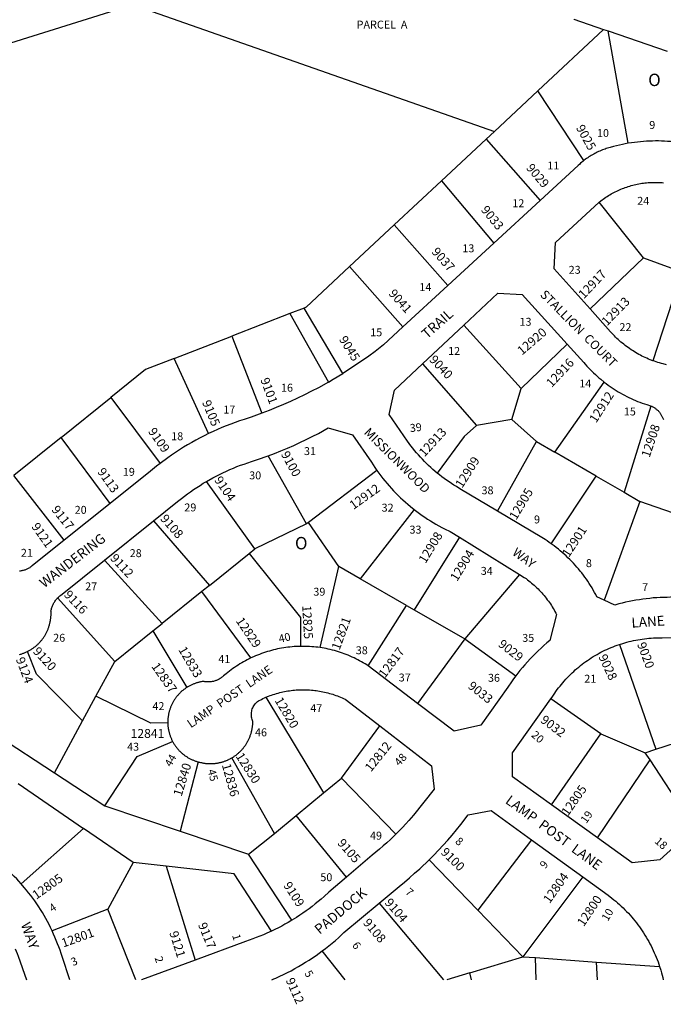
# Model space of a CAD drawing. Units: inches. Extents: x 1255721 to 1261802, y 509298 to 513484.
# Drawn here: x 1258743 to 1259665, y 509419 to 510831 of the extents above; entities that cross this region are included whole.
import ezdxf

# ---------------------------------------------------------------- set-up
doc = ezdxf.new("R2010")
doc.units = ezdxf.units.IN
doc.header["$MEASUREMENT"] = 0
for name, color, linetype in [('Addresses', 5, 'Continuous'), ('Lot-Block-Parcel Text', 6, 'Continuous'), ('Parcel Boundaries', 7, 'Continuous'), ('Street Names', 7, 'Continuous'), ('Street ROW', 5, 'Continuous')]:
    doc.layers.add(name, color=color, linetype=linetype)
doc.styles.add('Arial', font='txt')

msp = doc.modelspace()

# ---------------------------------------------------------------- linework, layer by layer
at = {"layer": 'Parcel Boundaries'}
for p, q in [((1258905.4, 510852.2), (1259423.2, 510670.5)), ((1259579.8, 510816.7), (1259485.6, 510728.8)), ((1259579.8, 510816.7), (1259586.1, 510814.6)), ((1259615.2, 510653.5), (1259586.1, 510814.6)), ((1259586.1, 510814.6), (1259670.9, 510785.5)), ((1259485.6, 510728.8), (1259423.2, 510670.5)), ((1259551.4, 510628.7), (1259485.6, 510728.8)), ((1259423.2, 510670.5), (1259411.5, 510659.6)), ((1259411.5, 510659.6), (1259347.4, 510599.8)), ((1259411.5, 510659.6), (1259488.8, 510571.6)), ((1259347.4, 510599.8), (1259279.7, 510536.6)), ((1259347.4, 510599.8), (1259422.5, 510510.5)), ((1259637.2, 510489.1), (1259573.4, 510569)), ((1259215.6, 510476.7), (1259279.7, 510536.6)), ((1259279.7, 510536.6), (1259356.4, 510449.5)), ((1259560.4, 510416.1), (1259637.2, 510489.1)), ((1259637.2, 510489.1), (1259676.4, 510475)), ((1259292.1, 510390.2), (1259215.6, 510476.7)), ((1259692.1, 510469.4), (1259650.3, 510341.8)), ((1259129.9, 510409.4), (1259046.8, 510377.1)), ((1259461.8, 510302.1), (1259379.2, 510392.6)), ((1258964.3, 510345), (1259046.8, 510377.1)), ((1259046.8, 510377.1), (1259089.9, 510266.4)), ((1259527.6, 510365.5), (1259461.8, 510302.1)), ((1259013.3, 510237.3), (1258964.3, 510345)), ((1259320.1, 510337.3), (1259397.7, 510249.1)), ((1259448.3, 510257.5), (1259461.8, 510302.1)), ((1259510.1, 510210.9), (1259580.8, 510311.1)), ((1258802.3, 510231.8), (1258873.4, 510289)), ((1258873.4, 510289), (1258944.1, 510194.6)), ((1259647.7, 510276.8), (1259609.2, 510153.2)), ((1259448.3, 510257.5), (1259397.7, 510249.1)), ((1259483.8, 510226.2), (1259448.3, 510257.5)), ((1258802.3, 510231.8), (1258734.3, 510177.2)), ((1258872.3, 510137), (1258802.3, 510231.8)), ((1259427.5, 510126.3), (1259483.8, 510226.2)), ((1259483.8, 510226.2), (1259510.1, 510210.9)), ((1259154, 510107.7), (1259098.9, 510205.4)), ((1259569.2, 510176.5), (1259510.1, 510210.9)), ((1258806.4, 510084.4), (1258734.3, 510177.2)), ((1259254.9, 510184.3), (1259156.9, 510109.9)), ((1259504.8, 510079.3), (1259569.2, 510176.5)), ((1259569.2, 510176.5), (1259609.2, 510153.2)), ((1259079.9, 510072), (1259010.6, 510168.8)), ((1259609.2, 510153.2), (1259631.9, 510140)), ((1259308.4, 510128.4), (1259230.6, 510029.3)), ((1259631.9, 510140), (1259580.6, 509998.5)), ((1259691, 510119.6), (1259631.9, 510140)), ((1258934.4, 510112.1), (1259014.7, 510019.6)), ((1259154, 510107.7), (1259079.9, 510072)), ((1259156.9, 510109.9), (1259154, 510107.7)), ((1259200.4, 510046.7), (1259156.9, 510109.9)), ((1259373.1, 510088.6), (1259308.3, 509984.6)), ((1259071.8, 510065.6), (1259079.9, 510072)), ((1259014.7, 510019.6), (1259071.8, 510065.6)), ((1258946.8, 509965.1), (1258864.1, 510055.8)), ((1259173.3, 509930.5), (1259200.4, 510046.7)), ((1259230.6, 510029.3), (1259200.4, 510046.7)), ((1259297.3, 509990.9), (1259230.6, 510029.3)), ((1259459.4, 510035.3), (1259380.7, 509942.9)), ((1259014.7, 510019.6), (1259003.8, 510010.9)), ((1258797, 510001.7), (1258879, 509910.6)), ((1259003.8, 510010.9), (1258946.8, 509965.1)), ((1259074.2, 509915.6), (1259003.8, 510010.9)), ((1259242.1, 509904.4), (1259297.3, 509990.9)), ((1259297.3, 509990.9), (1259308.3, 509984.6)), ((1259308.3, 509984.6), (1259380.7, 509942.9)), ((1258933.7, 509954.6), (1258946.8, 509965.1)), ((1258879, 509910.6), (1258933.7, 509954.6)), ((1258933.7, 509954.6), (1258982.3, 509873.3)), ((1259380.7, 509942.9), (1259313.2, 509850.4)), ((1259380.7, 509942.9), (1259453.9, 509889.9)), ((1259602.5, 509935), (1259654.9, 509784.7)), ((1258851.9, 509860.7), (1258879, 509910.6)), ((1258832.9, 509825.6), (1258851.9, 509860.7)), ((1259095.8, 509859.3), (1259178.3, 509722.2)), ((1259576, 509806.8), (1259504.3, 509857)), ((1258688.6, 509818.9), (1258792.4, 509751.1)), ((1258792.4, 509751.1), (1258832.9, 509825.6)), ((1259204.1, 509743.5), (1259259.2, 509818.3)), ((1259505.3, 509705.1), (1259576, 509806.8)), ((1259576, 509806.8), (1259639.6, 509779.7)), ((1259654.9, 509784.7), (1259714.1, 509804.2)), ((1259639.6, 509779.7), (1259654.9, 509784.7)), ((1259646.4, 509769.4), (1259639.6, 509779.7)), ((1258998.4, 509766.7), (1258972.9, 509667.4)), ((1259107.8, 509663.9), (1259046.8, 509772.4)), ((1259571.2, 509657.6), (1259646.4, 509769.4)), ((1259712.2, 509668.5), (1259646.4, 509769.4)), ((1258792.4, 509751.1), (1258864.7, 509703.8)), ((1258740.5, 509735.5), (1258834.2, 509671.2)), ((1259178.3, 509722.2), (1259204.1, 509743.5)), ((1259204.1, 509743.5), (1259281.9, 509662.9)), ((1259139, 509689.7), (1259178.3, 509722.2)), ((1258864.7, 509703.8), (1258972.9, 509667.4)), ((1259107.8, 509663.9), (1259139, 509689.7)), ((1259211.1, 509601.2), (1259139, 509689.7)), ((1258834.2, 509671.2), (1258744.9, 509591.7)), ((1258905.3, 509622.3), (1258834.2, 509671.2)), ((1258972.9, 509667.4), (1259070.5, 509634.5)), ((1259070.5, 509634.5), (1259107.8, 509663.9)), ((1259476.6, 509654.9), (1259399.4, 509553.9)), ((1259132.8, 509539.5), (1259070.5, 509634.5)), ((1258905.3, 509622.3), (1258868.9, 509555.6)), ((1258952.9, 509617), (1258905.3, 509622.3)), ((1259399.4, 509553.9), (1259329.5, 509626.2)), ((1258952.9, 509617), (1258994.1, 509482.6)), ((1259550, 509601.7), (1259463.8, 509487.3)), ((1259258.2, 509564.2), (1259350.3, 509454.2)), ((1258868.9, 509555.6), (1258789.1, 509524.6)), ((1258909.3, 509454.2), (1258868.9, 509555.6)), ((1259463.8, 509487.3), (1259399.4, 509553.9)), ((1259209.2, 509454.2), (1259176.5, 509495.6)), ((1259388, 509464.2), (1259463.8, 509487.3)), ((1259463.8, 509487.3), (1259482.3, 509486)), ((1259482.9, 509454.2), (1259482.3, 509486)), ((1259482.3, 509486), (1259569.5, 509479.7)), ((1259571.2, 509454.2), (1259569.5, 509479.7)), ((1259569.5, 509479.7), (1259660.1, 509473.1)), ((1259388, 509464.2), (1259355.1, 509454.2)), ((1259390.4, 509454.2), (1259388, 509464.2))]:
    msp.add_line(p, q, dxfattribs=at)
for points in [[(1258879, 510843.9), (1258722.1, 510794.8), (1258626.6, 510711.2)], [(1259536.9, 510831.4), (1259536.9, 510831.4), (1259579.7, 510816.7), (1259579.8, 510816.7)], [(1259215.6, 510476.7), (1259153.2, 510418.4), (1259150.4, 510417.3)], [(1258964.3, 510345), (1258923.1, 510329), (1258873.4, 510289)], [(1259397.7, 510249.1), (1259380, 510233.1), (1259341.4, 510180.7)], [(1259071.8, 510065.6), (1259145.2, 509973.5), (1259145.1, 509932.3)], [(1258832.9, 509825.6), (1258766.6, 509892.6), (1258753.7, 509924.8)], [(1258955, 509822.5), (1258930.9, 509822), (1258851.9, 509860.7)], [(1258864.7, 509703.8), (1258911.2, 509774.5), (1258961.8, 509796.1)], [(1259103.7, 509524), (1259050.4, 509606.2), (1258952.9, 509617)]]:
    msp.add_lwpolyline(points, dxfattribs=at)
at = {"layer": 'Street ROW'}
for p, q in [((1259488.8, 510571.6), (1259422.5, 510510.5)), ((1259422.5, 510510.5), (1259356.4, 510449.5)), ((1259356.4, 510449.5), (1259292.1, 510390.2)), ((1259150.4, 510417.3), (1259129.9, 510409.4)), ((1259129.9, 510409.4), (1259185.3, 510311.1)), ((1259320.1, 510337.3), (1259379.2, 510392.6)), ((1258872.3, 510137), (1258806.4, 510084.4)), ((1258864.1, 510055.8), (1258934.4, 510112.1)), ((1259373.1, 510088.6), (1259459.4, 510035.3)), ((1259313.2, 509850.4), (1259242.1, 509904.4)), ((1259571.2, 509657.6), (1259505.3, 509705.1)), ((1259476.6, 509654.9), (1259550, 509601.7))]:
    msp.add_line(p, q, dxfattribs=at)
for points in [[(1259615.2, 510653.5), (1259610.9, 510652.7), (1259606.7, 510651.9), (1259602.5, 510651), (1259598.3, 510650), (1259594.1, 510649), (1259589.3, 510647.7), (1259587.4, 510647.2), (1259585.5, 510646.6), (1259583.6, 510645.9), (1259581.8, 510645.3), (1259579.9, 510644.6), (1259578.1, 510643.9), (1259576.2, 510643.1), (1259574.4, 510642.3), (1259572.6, 510641.5), (1259570.8, 510640.7), (1259569.1, 510639.8), (1259567.3, 510638.9), (1259565.6, 510638), (1259563.8, 510637), (1259562.1, 510636), (1259560.4, 510635), (1259558.8, 510633.9), (1259557.1, 510632.8), (1259555.5, 510631.7), (1259553.9, 510630.5), (1259551.4, 510628.7)], [(1259684.4, 510655.1), (1259680.1, 510655.6), (1259675.8, 510656), (1259671.5, 510656.3), (1259667.2, 510656.5), (1259662.9, 510656.7), (1259658.6, 510656.8), (1259654.2, 510656.8), (1259649.9, 510656.7), (1259645.6, 510656.6), (1259641.3, 510656.4), (1259637, 510656.1), (1259632.7, 510655.7), (1259628.4, 510655.3), (1259624.1, 510654.8), (1259619.8, 510654.2), (1259615.2, 510653.5)], [(1259551.4, 510628.7), (1259549.9, 510627.5), (1259548.4, 510626.3), (1259546.9, 510625.1), (1259545.5, 510623.8), (1259543.2, 510621.8), (1259488.8, 510571.6)], [(1259573.4, 510569), (1259575.9, 510571), (1259577.6, 510572.3), (1259579.4, 510573.6), (1259581.3, 510574.9), (1259583.1, 510576.1), (1259585, 510577.4), (1259586.9, 510578.6), (1259588.8, 510579.7), (1259590.7, 510580.8), (1259592.6, 510581.9), (1259594.6, 510583), (1259596.6, 510584), (1259598.6, 510585), (1259600.6, 510585.9), (1259602.7, 510586.8), (1259604.7, 510587.7), (1259606.8, 510588.5), (1259608.9, 510589.3), (1259610.9, 510590.1), (1259613.1, 510590.8), (1259615.2, 510591.5), (1259617.3, 510592.2), (1259619.4, 510592.8), (1259621.6, 510593.4), (1259623.8, 510593.9), (1259625.9, 510594.4), (1259628.1, 510594.9), (1259630.3, 510595.3), (1259632.5, 510595.7), (1259634.7, 510596.1), (1259636.9, 510596.4), (1259639.1, 510596.6), (1259641.3, 510596.9), (1259643.6, 510597.1), (1259645.8, 510597.2), (1259648, 510597.4), (1259650.2, 510597.4), (1259652.5, 510597.5), (1259654.7, 510597.5), (1259656.9, 510597.4), (1259659.1, 510597.4), (1259661.4, 510597.3), (1259663.6, 510597.1), (1259665.8, 510596.9)], [(1259560.4, 510416.1), (1259508.8, 510473.7), (1259510.7, 510511.3), (1259573.4, 510569)], [(1259379.2, 510392.6), (1259428.3, 510438.6), (1259463.1, 510436.5), (1259527.6, 510365.5)], [(1259292.1, 510390.2), (1259264.4, 510364.6), (1259252.1, 510355.2), (1259243.1, 510348.5), (1259234, 510342), (1259224.8, 510335.7), (1259215.5, 510329.5), (1259206, 510323.5), (1259150.4, 510417.3)], [(1259650.3, 510341.8), (1259646.7, 510343.2), (1259644.3, 510344.2), (1259641.9, 510345.2), (1259639.5, 510346.2), (1259637.2, 510347.3), (1259634.8, 510348.5), (1259632.5, 510349.7), (1259630.2, 510350.9), (1259628, 510352.2), (1259625.7, 510353.5), (1259623.5, 510354.8), (1259621.3, 510356.2), (1259619.1, 510357.6), (1259617, 510359.1), (1259614.9, 510360.6), (1259612.8, 510362.1), (1259610.7, 510363.7), (1259608.7, 510365.3), (1259606.7, 510366.9), (1259604.7, 510368.6), (1259602.7, 510370.3), (1259600.8, 510372), (1259598.9, 510373.8), (1259597, 510375.6), (1259595.2, 510377.5), (1259593.4, 510379.3), (1259591.7, 510381.2), (1259589.9, 510383.2), (1259560.4, 510416.1)], [(1259527.6, 510365.5), (1259551.3, 510339.4), (1259553.5, 510336.8), (1259555.8, 510334.2), (1259558.2, 510331.7), (1259560.5, 510329.2), (1259563, 510326.8), (1259565.5, 510324.3), (1259568, 510322), (1259570.5, 510319.6), (1259573.1, 510317.4), (1259575.8, 510315.1), (1259580.8, 510311.1)], [(1259669.9, 510336.1), (1259665.1, 510337.2), (1259662.6, 510337.9), (1259660.1, 510338.6), (1259657.6, 510339.3), (1259655.2, 510340.1), (1259652.7, 510340.9), (1259650.3, 510341.8)], [(1259341.4, 510180.7), (1259335.2, 510186), (1259332.1, 510188.8), (1259329, 510191.6), (1259326, 510194.5), (1259323, 510197.5), (1259320.1, 510200.5), (1259317.2, 510203.6), (1259314.4, 510206.7), (1259311.6, 510209.9), (1259308.9, 510213.1), (1259306.2, 510216.3), (1259303.6, 510219.6), (1259301.1, 510223), (1259298.6, 510226.4), (1259272.3, 510264.5), (1259280, 510299.7), (1259320.1, 510337.3)], [(1259185.3, 510311.1), (1259192.3, 510315.2), (1259206, 510323.5)], [(1259185.3, 510311.1), (1259170.9, 510303.1), (1259161.1, 510297.9), (1259151.1, 510292.9), (1259141.1, 510288), (1259131, 510283.4), (1259120.9, 510278.9), (1259110.6, 510274.5), (1259100.3, 510270.4), (1259089.9, 510266.4)], [(1259580.8, 510311.1), (1259583.5, 510309), (1259586.3, 510306.9), (1259589.1, 510304.9), (1259592, 510302.9), (1259594.9, 510301), (1259597.8, 510299.2), (1259600.8, 510297.4), (1259603.7, 510295.6), (1259606.8, 510293.9), (1259609.8, 510292.3), (1259612.9, 510290.7), (1259616, 510289.1), (1259619.1, 510287.6), (1259622.2, 510286.2), (1259625.4, 510284.8), (1259628.6, 510283.5), (1259631.8, 510282.2), (1259635.1, 510281), (1259638.3, 510279.9), (1259641.6, 510278.8), (1259646.8, 510277.2), (1259647.7, 510276.8)], [(1259647.7, 510276.8), (1259648.7, 510276.4), (1259649.6, 510276), (1259650.5, 510275.6), (1259651.4, 510275.1), (1259652.3, 510274.6), (1259653.1, 510274), (1259653.9, 510273.5), (1259654.7, 510272.9), (1259655.5, 510272.3), (1259656.3, 510271.6), (1259657, 510270.9), (1259657.8, 510270.2), (1259658.4, 510269.5), (1259659.1, 510268.8), (1259659.7, 510268), (1259660.4, 510267.2), (1259660.9, 510266.4), (1259661.5, 510265.6), (1259662, 510264.7), (1259662.5, 510263.8), (1259663, 510263), (1259663.4, 510262.1), (1259663.8, 510261.1), (1259664.2, 510260.2), (1259664.5, 510259.3), (1259665, 510258.3), (1259665.5, 510257.4)], [(1259089.9, 510266.4), (1259074.4, 510260.9), (1259064.5, 510257.5), (1259058, 510255.4), (1259051.6, 510253.2), (1259045.2, 510250.9), (1259038.9, 510248.4), (1259032.6, 510245.9), (1259026.4, 510243.2), (1259020.2, 510240.5), (1259013.3, 510237.3)], [(1259098.9, 510205.4), (1259108.1, 510208.9), (1259117.3, 510212.5), (1259126.4, 510216.3), (1259135.5, 510220.2), (1259144.4, 510224.3), (1259153.3, 510228.6), (1259162.2, 510233), (1259170.9, 510237.5), (1259185.1, 510245.4), (1259219.8, 510235.3), (1259246.9, 510196.2), (1259249.4, 510192.3), (1259252, 510188.5), (1259254.9, 510184.3)], [(1259013.3, 510237.3), (1259007.2, 510234.3), (1259001.2, 510231.2), (1258995.2, 510228), (1258989.3, 510224.6), (1258983.4, 510221.2), (1258977.6, 510217.7), (1258971.8, 510214.1), (1258966.1, 510210.4), (1258960.5, 510206.6), (1258955, 510202.7), (1258944.1, 510194.6)], [(1259010.6, 510168.8), (1259019.5, 510173.8), (1259024.3, 510176.4), (1259029.2, 510178.8), (1259034.1, 510181.2), (1259039.1, 510183.5), (1259044.1, 510185.7), (1259049.2, 510187.9), (1259054.2, 510189.9), (1259059.4, 510191.9), (1259064.5, 510193.7), (1259069.7, 510195.5), (1259074.9, 510197.2), (1259083.8, 510200.1), (1259098.9, 510205.4)], [(1258944.1, 510194.6), (1258938.9, 510190.5), (1258930.1, 510183.3), (1258872.3, 510137)], [(1259254.9, 510184.3), (1259257.7, 510180.5), (1259260.5, 510176.7), (1259263.4, 510173), (1259266.4, 510169.4), (1259269.4, 510165.8), (1259272.5, 510162.2), (1259275.6, 510158.8), (1259278.8, 510155.3), (1259282.1, 510151.9), (1259285.4, 510148.6), (1259288.8, 510145.4), (1259292.2, 510142.2), (1259295.7, 510139), (1259299.2, 510135.9), (1259302.8, 510132.9), (1259308.4, 510128.4)], [(1259427.5, 510126.3), (1259373.8, 510158.3), (1259368.7, 510161.3), (1259365.2, 510163.5), (1259361.7, 510165.8), (1259358.2, 510168.1), (1259354.7, 510170.5), (1259351.3, 510173), (1259348, 510175.5), (1259344.7, 510178.1), (1259341.4, 510180.7)], [(1258934.4, 510112.1), (1258969.1, 510139.8), (1258974.5, 510144.2), (1258978.8, 510147.5), (1258983.2, 510150.8), (1258987.6, 510154), (1258992.1, 510157.1), (1258996.7, 510160.2), (1259001.3, 510163.1), (1259005.9, 510166), (1259010.6, 510168.8)], [(1259308.4, 510128.4), (1259312.2, 510125.5), (1259315.9, 510122.8), (1259319.7, 510120), (1259323.6, 510117.4), (1259327.5, 510114.8), (1259331.5, 510112.3), (1259335.5, 510109.8), (1259339.5, 510107.4), (1259343.6, 510105.1), (1259347.7, 510102.9), (1259351.9, 510100.7), (1259359.8, 510096.8), (1259373.1, 510088.6)], [(1259504.8, 510079.3), (1259501.9, 510081.4), (1259499, 510083.4), (1259496, 510085.4), (1259491.3, 510088.3), (1259427.5, 510126.3)], [(1258806.4, 510084.4), (1258760.5, 510047.7), (1258759.7, 510047), (1258758.8, 510046.3), (1258757.9, 510045.6), (1258757, 510045), (1258756, 510044.4), (1258755, 510043.9), (1258754.1, 510043.4), (1258753.1, 510042.9), (1258752, 510042.5), (1258751, 510042), (1258750, 510041.7), (1258748.9, 510041.3), (1258747.8, 510041), (1258746.8, 510040.8), (1258745.7, 510040.5), (1258744.6, 510040.4), (1258743.5, 510040.2), (1258742.4, 510040.1)], [(1259580.6, 509998.5), (1259570.3, 510003.2), (1259568.6, 510006.5), (1259566.9, 510009.7), (1259565, 510012.9), (1259563.2, 510016.1), (1259561.2, 510019.3), (1259559.2, 510022.4), (1259557.2, 510025.5), (1259555.1, 510028.5), (1259553, 510031.5), (1259550.8, 510034.5), (1259548.5, 510037.5), (1259546.2, 510040.3), (1259543.9, 510043.2), (1259541.5, 510046), (1259539, 510048.8), (1259536.5, 510051.5), (1259534, 510054.2), (1259531.4, 510056.8), (1259528.7, 510059.4), (1259526, 510062), (1259523.3, 510064.5), (1259520.5, 510066.9), (1259517.7, 510069.3), (1259514.9, 510071.7), (1259512, 510074), (1259509, 510076.2), (1259504.8, 510079.3)], [(1258797, 510001.7), (1258798.2, 510002.8), (1258799.1, 510003.7), (1258800.1, 510004.5), (1258801.1, 510005.3), (1258864.1, 510055.8)], [(1259459.4, 510035.3), (1259466, 510031.2), (1259468.6, 510029.4), (1259470.7, 510027.8), (1259472.7, 510026.3), (1259474.6, 510024.7), (1259476.6, 510023.1), (1259478.5, 510021.5), (1259480.4, 510019.8), (1259482.3, 510018.1), (1259484.1, 510016.3), (1259485.9, 510014.5), (1259487.6, 510012.7), (1259489.4, 510010.9), (1259491.1, 510009), (1259492.8, 510007.1), (1259494.4, 510005.2), (1259496, 510003.2), (1259497.6, 510001.3), (1259499.1, 509999.2), (1259500.6, 509997.2), (1259502.1, 509995.1), (1259503.5, 509993.1), (1259504.9, 509990.9), (1259506.2, 509988.8), (1259507.5, 509986.6), (1259508.8, 509984.5), (1259510.1, 509982.3), (1259511.3, 509980), (1259512.4, 509977.8), (1259502.5, 509940.8), (1259498.3, 509937.2), (1259494.2, 509933.5), (1259490.1, 509929.8), (1259486.1, 509926), (1259482.1, 509922.1), (1259478.3, 509918.2), (1259474.4, 509914.2), (1259470.7, 509910.1), (1259467, 509906), (1259463.4, 509901.8), (1259459.9, 509897.5), (1259453.9, 509889.9)], [(1258753.7, 509924.8), (1258754.6, 509925.3), (1258755.5, 509925.8), (1258756.5, 509926.3), (1258757.4, 509926.9), (1258758.3, 509927.4), (1258759.2, 509928), (1258760.1, 509928.5), (1258761, 509929.1), (1258761.9, 509929.7), (1258762.7, 509930.3), (1258763.6, 509931), (1258764.4, 509931.6), (1258765.3, 509932.3), (1258766.1, 509933), (1258766.9, 509933.7), (1258767.7, 509934.4), (1258768.5, 509935.1), (1258769.2, 509935.8), (1258770, 509936.6), (1258770.7, 509937.3), (1258771.4, 509938.1), (1258772.2, 509938.9), (1258772.9, 509939.7), (1258773.5, 509940.5), (1258774.2, 509941.3), (1258774.9, 509942.1), (1258775.5, 509943), (1258776.2, 509943.9), (1258776.8, 509944.7), (1258777.4, 509945.6), (1258777.9, 509946.5), (1258778.5, 509947.4), (1258779.1, 509948.3), (1258779.6, 509949.2), (1258780.1, 509950.1), (1258780.6, 509951.1), (1258781.1, 509952), (1258781.6, 509953), (1258782, 509953.9), (1258782.5, 509954.9), (1258782.9, 509955.9), (1258783.3, 509956.8), (1258783.7, 509957.8), (1258784.1, 509958.8), (1258784.4, 509959.8), (1258784.7, 509960.8), (1258785.1, 509961.9), (1258785.4, 509962.9), (1258785.6, 509963.9), (1258785.9, 509964.9), (1258786.1, 509966), (1258786.4, 509967), (1258786.6, 509968), (1258786.8, 509969.1), (1258786.9, 509970.1), (1258787.1, 509971.2), (1258787.2, 509972.2), (1258787.3, 509973.3), (1258787.4, 509974.4), (1258787.5, 509975.4), (1258787.6, 509976.5), (1258787.6, 509977.5), (1258787.6, 509978.6), (1258787.7, 509979.7), (1258787.6, 509980.7), (1258787.6, 509981.8), (1258787.5, 509983), (1258787.8, 509984.2), (1258788.1, 509985.5), (1258788.4, 509986.7), (1258788.8, 509987.9), (1258789.2, 509989), (1258789.6, 509990.2), (1258790.1, 509991.4), (1258790.6, 509992.5), (1258791.2, 509993.6), (1258791.8, 509994.7), (1258792.4, 509995.8), (1258793.1, 509996.8), (1258793.8, 509997.8), (1258794.6, 509998.8), (1258795.4, 509999.8), (1258796.2, 510000.8), (1258797, 510001.7)], [(1259694.8, 510003.2), (1259675.9, 510002.6), (1259670.9, 510002.5), (1259665.9, 510002.4), (1259660.9, 510002.2), (1259655.9, 510001.9), (1259650.9, 510001.6), (1259646, 510001.1), (1259641, 510000.6), (1259636, 509999.9), (1259631.1, 509999.2), (1259626.1, 509998.4), (1259621.2, 509997.5), (1259616.3, 509996.5), (1259611.4, 509995.5), (1259606.5, 509994.3), (1259601.7, 509993.1), (1259595.8, 509991.5), (1259580.6, 509998.5)], [(1259602.5, 509935), (1259607.2, 509936.6), (1259610.2, 509937.5), (1259613.3, 509938.3), (1259616.4, 509939.1), (1259619.5, 509939.9), (1259622.7, 509940.6), (1259625.8, 509941.2), (1259628.9, 509941.8), (1259632.1, 509942.3), (1259635.2, 509942.8), (1259638.4, 509943.2), (1259641.6, 509943.6), (1259644.8, 509943.9), (1259648, 509944.1), (1259651.1, 509944.3), (1259654.3, 509944.4), (1259657.5, 509944.5), (1259660.7, 509944.6), (1259663.9, 509944.5), (1259708.5, 509945.7)], [(1259145.1, 509932.3), (1259142.1, 509932.2), (1259139.1, 509932.1), (1259136.1, 509931.9), (1259133.1, 509931.6), (1259130.1, 509931.3), (1259127.2, 509931), (1259124.2, 509930.6), (1259121.2, 509930.2), (1259118.2, 509929.7), (1259115.3, 509929.1), (1259112.3, 509928.5), (1259109.4, 509927.9), (1259106.5, 509927.2), (1259103.6, 509926.4), (1259100.7, 509925.6), (1259097.8, 509924.7), (1259094.9, 509923.8), (1259092.1, 509922.9), (1259089.3, 509921.9), (1259086.4, 509920.8), (1259083.6, 509919.7), (1259080.9, 509918.6), (1259078.1, 509917.4), (1259074.2, 509915.6)], [(1259173.3, 509930.5), (1259170.3, 509930.9), (1259167.4, 509931.3), (1259164.4, 509931.6), (1259161.4, 509931.8), (1259158.4, 509932), (1259155.4, 509932.2), (1259152.4, 509932.3), (1259149.5, 509932.3), (1259145.1, 509932.3)], [(1259242.1, 509904.4), (1259240.4, 509905.6), (1259237.9, 509907.2), (1259235.3, 509908.8), (1259232.7, 509910.3), (1259230, 509911.7), (1259227.4, 509913.1), (1259224.7, 509914.5), (1259222, 509915.8), (1259219.2, 509917), (1259216.5, 509918.3), (1259213.7, 509919.4), (1259210.9, 509920.5), (1259208.1, 509921.6), (1259205.3, 509922.6), (1259202.4, 509923.6), (1259199.6, 509924.5), (1259196.7, 509925.4), (1259193.8, 509926.2), (1259190.9, 509927), (1259188, 509927.7), (1259185, 509928.4), (1259182.1, 509929), (1259179.1, 509929.5), (1259173.3, 509930.5)], [(1259504.3, 509857), (1259506, 509859.4), (1259507.9, 509862.4), (1259509.7, 509865), (1259511.5, 509867.6), (1259513.4, 509870.2), (1259515.3, 509872.8), (1259517.3, 509875.3), (1259519.3, 509877.8), (1259521.3, 509880.2), (1259523.4, 509882.6), (1259525.6, 509885), (1259527.8, 509887.4), (1259530, 509889.7), (1259532.2, 509891.9), (1259534.5, 509894.1), (1259536.9, 509896.3), (1259539.2, 509898.5), (1259541.6, 509900.6), (1259544.1, 509902.6), (1259546.6, 509904.6), (1259549.1, 509906.6), (1259551.6, 509908.5), (1259554.2, 509910.4), (1259556.8, 509912.2), (1259559.5, 509914), (1259562.2, 509915.8), (1259564.9, 509917.5), (1259567.6, 509919.1), (1259570.4, 509920.7), (1259573.2, 509922.3), (1259576, 509923.8), (1259578.9, 509925.2), (1259581.7, 509926.6), (1259584.6, 509928), (1259587.5, 509929.3), (1259590.5, 509930.6), (1259593.4, 509931.8), (1259596.4, 509932.9), (1259599.4, 509934), (1259602.5, 509935)], [(1258742.6, 509920.7), (1258743.7, 509921), (1258744.7, 509921.3), (1258745.7, 509921.6), (1258746.7, 509921.9), (1258747.7, 509922.3), (1258748.7, 509922.7), (1258749.7, 509923.1), (1258750.7, 509923.5), (1258751.6, 509923.9), (1258752.6, 509924.3), (1258753.7, 509924.8)], [(1259074.2, 509915.6), (1259071.5, 509914.3), (1259068.8, 509912.9), (1259066.2, 509911.5), (1259063.6, 509910), (1259061, 509908.5), (1259058.4, 509907), (1259055.8, 509905.4), (1259053.3, 509903.8), (1259050.8, 509902.1), (1259048.3, 509900.4), (1259045.9, 509898.6), (1259043.5, 509896.8), (1259041.1, 509895), (1259038.8, 509893.1), (1259035.1, 509889.9), (1259033.5, 509888.6), (1259032.7, 509887.9), (1259031.7, 509887.2), (1259030.8, 509886.6), (1259029.9, 509886), (1259028.9, 509885.4), (1259027.9, 509884.9), (1259026.9, 509884.4), (1259025.9, 509883.9), (1259024.8, 509883.5), (1259023.8, 509883.1), (1259022.7, 509882.7), (1259021.7, 509882.4), (1259020.6, 509882.1), (1259019.5, 509881.9), (1259018.4, 509881.7), (1259017.3, 509881.5), (1259016.1, 509881.4), (1259015, 509881.3), (1259013.9, 509881.3), (1259012.8, 509881.2), (1259011.6, 509881.3), (1259010.5, 509881.3), (1259009.4, 509881.5), (1259008.3, 509881.6), (1259007.2, 509881.8), (1259006.1, 509882), (1259005.1, 509881.9), (1259004.1, 509881.7), (1259003, 509881.5), (1259002, 509881.3), (1259001, 509881.1), (1259000, 509880.9), (1258999, 509880.6), (1258998, 509880.3), (1258997, 509880.1), (1258996.1, 509879.8), (1258995.1, 509879.4), (1258994.1, 509879.1), (1258993.1, 509878.7), (1258992.2, 509878.4), (1258991.2, 509878), (1258990.3, 509877.6), (1258989.4, 509877.2), (1258988.4, 509876.7), (1258987.5, 509876.3), (1258986.6, 509875.8), (1258985.7, 509875.3), (1258984.8, 509874.8), (1258983.9, 509874.3), (1258982.3, 509873.3)], [(1259453.9, 509889.9), (1259450.7, 509885.7), (1259447.6, 509881.4), (1259442.3, 509873.8), (1259403.9, 509819.2), (1259365.7, 509810.5), (1259313.2, 509850.4)], [(1258982.3, 509873.3), (1258981.4, 509872.8), (1258980.6, 509872.2), (1258979.8, 509871.6), (1258978.9, 509871), (1258978.1, 509870.4), (1258977.3, 509869.7), (1258976.5, 509869.1), (1258975.7, 509868.4), (1258974.9, 509867.8), (1258974.2, 509867.1), (1258973.4, 509866.4), (1258972.7, 509865.6), (1258971.9, 509864.9), (1258971.2, 509864.2), (1258970.5, 509863.4), (1258969.8, 509862.7), (1258969.2, 509861.9), (1258968.5, 509861.1), (1258967.8, 509860.3), (1258967.2, 509859.5), (1258966.6, 509858.7), (1258966, 509857.8), (1258965.4, 509857), (1258964.8, 509856.1), (1258964.3, 509855.3), (1258963.7, 509854.4), (1258963.2, 509853.5), (1258962.7, 509852.6), (1258962.2, 509851.7), (1258961.7, 509850.8), (1258961.2, 509849.9), (1258960.8, 509849), (1258960.3, 509848), (1258959.9, 509847.1), (1258959.5, 509846.2), (1258959.1, 509845.2), (1258958.8, 509844.2), (1258958.4, 509843.3), (1258958.1, 509842.3), (1258957.7, 509841.3), (1258957.4, 509840.3), (1258957.2, 509839.4), (1258956.9, 509838.4), (1258956.6, 509837.4), (1258956.4, 509836.4), (1258956.2, 509835.4), (1258956, 509834.3), (1258955.8, 509833.3), (1258955.7, 509832.3), (1258955.5, 509831.3), (1258955.4, 509830.3), (1258955.3, 509829.3), (1258955.2, 509828.2), (1258955.1, 509827.2), (1258955.1, 509826.2), (1258955, 509825.1), (1258955, 509824.1), (1258955, 509822.5)], [(1259095.8, 509859.3), (1259099.4, 509860.8), (1259101.7, 509861.6), (1259103.9, 509862.4), (1259106.2, 509863.2), (1259108.5, 509863.9), (1259110.8, 509864.6), (1259113.1, 509865.3), (1259115.4, 509865.9), (1259117.8, 509866.5), (1259120.1, 509867), (1259122.5, 509867.5), (1259124.8, 509867.9), (1259127.2, 509868.3), (1259129.6, 509868.7), (1259132, 509869), (1259134.4, 509869.3), (1259136.8, 509869.6), (1259139.2, 509869.7), (1259141.6, 509869.9), (1259144, 509870), (1259146.4, 509870.1), (1259148.8, 509870.1), (1259151.2, 509870.1), (1259153.6, 509870.1), (1259156, 509870), (1259158.4, 509869.8), (1259160.8, 509869.6), (1259163.2, 509869.4), (1259165.6, 509869.2), (1259167.9, 509868.9), (1259170.3, 509868.5), (1259172.7, 509868.1), (1259175.1, 509867.7), (1259177.4, 509867.2), (1259179.8, 509866.7), (1259182.1, 509866.2), (1259184.4, 509865.6), (1259186.8, 509864.9), (1259189.1, 509864.3), (1259191.4, 509863.5), (1259193.7, 509862.8), (1259195.9, 509862), (1259198.2, 509861.2), (1259200.4, 509860.3), (1259202.6, 509859.4), (1259204.9, 509858.4), (1259207.1, 509857.4), (1259209.2, 509856.4), (1259211.4, 509855.3), (1259259.2, 509818.3)], [(1259046.8, 509772.4), (1259047.7, 509772.9), (1259048.6, 509773.5), (1259049.5, 509774.1), (1259050.4, 509774.7), (1259051.3, 509775.3), (1259052.1, 509775.9), (1259053, 509776.5), (1259053.8, 509777.2), (1259054.6, 509777.8), (1259055.4, 509778.5), (1259056.2, 509779.2), (1259057, 509779.9), (1259057.8, 509780.6), (1259058.6, 509781.4), (1259059.3, 509782.1), (1259060.1, 509782.9), (1259060.8, 509783.6), (1259061.5, 509784.4), (1259062.2, 509785.2), (1259062.9, 509786), (1259063.5, 509786.8), (1259064.2, 509787.7), (1259064.8, 509788.5), (1259065.5, 509789.4), (1259066.1, 509790.2), (1259066.7, 509791.1), (1259067.3, 509792), (1259067.8, 509792.9), (1259068.4, 509793.8), (1259068.9, 509794.7), (1259069.4, 509795.6), (1259069.9, 509796.6), (1259070.4, 509797.5), (1259070.9, 509798.4), (1259071.3, 509799.4), (1259071.8, 509800.4), (1259072.2, 509801.3), (1259072.6, 509802.3), (1259072.9, 509803.3), (1259073.3, 509804.3), (1259073.7, 509805.3), (1259074, 509806.3), (1259074.3, 509807.3), (1259074.6, 509808.3), (1259074.9, 509809.3), (1259075.1, 509810.4), (1259075.4, 509811.4), (1259075.6, 509812.4), (1259075.8, 509813.5), (1259076, 509814.5), (1259076.2, 509815.6), (1259076.3, 509816.6), (1259076.5, 509817.6), (1259076.6, 509818.7), (1259076.7, 509819.8), (1259076.7, 509820.8), (1259076.8, 509821.9), (1259076.8, 509822.9), (1259076.9, 509824.7), (1259076.3, 509826), (1259075.8, 509827.6), (1259075.4, 509829.2), (1259075.1, 509830.9), (1259074.9, 509832.5), (1259074.8, 509834.2), (1259074.8, 509835.9), (1259075, 509837.6), (1259075.3, 509839.2), (1259075.6, 509840.9), (1259076.1, 509842.5), (1259076.8, 509844), (1259077.5, 509845.6), (1259078.3, 509847), (1259079.2, 509848.4), (1259080.2, 509849.8), (1259081.4, 509851), (1259082.6, 509852.2), (1259083.8, 509853.3), (1259085.2, 509854.3), (1259089.2, 509856.3), (1259091.4, 509857.4), (1259093.6, 509858.3), (1259095.8, 509859.3)], [(1259505.3, 509705.1), (1259449.3, 509745.4), (1259449.2, 509779.4), (1259504.3, 509857)], [(1258955, 509822.5), (1258955.1, 509821.5), (1258955.1, 509820.4), (1258955.2, 509819.4), (1258955.2, 509818.4), (1258955.3, 509817.4), (1258955.5, 509816.3), (1258955.6, 509815.3), (1258955.7, 509814.3), (1258955.9, 509813.3), (1258956.1, 509812.3), (1258956.3, 509811.3), (1258956.5, 509810.3), (1258956.8, 509809.3), (1258957, 509808.3), (1258957.3, 509807.3), (1258957.6, 509806.3), (1258957.9, 509805.3), (1258958.2, 509804.3), (1258958.6, 509803.4), (1258958.9, 509802.4), (1258959.3, 509801.5), (1258959.7, 509800.5), (1258960.1, 509799.6), (1258960.5, 509798.6), (1258961, 509797.7), (1258961.8, 509796.1)], [(1259259.2, 509818.3), (1259332.9, 509761.2), (1259337, 509727.4), (1259307.1, 509690.3), (1259300.7, 509682.8), (1259296.1, 509677.7), (1259291.5, 509672.7), (1259286.7, 509667.8), (1259281.9, 509662.9)], [(1258961.8, 509796.1), (1258962.3, 509795.2), (1258962.8, 509794.3), (1258963.3, 509793.4), (1258963.9, 509792.5), (1258964.4, 509791.6), (1258965, 509790.8), (1258965.6, 509789.9), (1258966.2, 509789.1), (1258966.8, 509788.2), (1258967.4, 509787.4), (1258968, 509786.6), (1258968.7, 509785.8), (1258969.3, 509785), (1258970, 509784.3), (1258970.7, 509783.5), (1258971.4, 509782.7), (1258972.1, 509782), (1258972.9, 509781.3), (1258973.6, 509780.6), (1258974.4, 509779.9), (1258975.1, 509779.2), (1258975.9, 509778.5), (1258976.7, 509777.9), (1258977.5, 509777.2), (1258978.3, 509776.6), (1258979.2, 509776), (1258980, 509775.4), (1258980.8, 509774.8), (1258981.7, 509774.2), (1258982.6, 509773.7), (1258983.4, 509773.1), (1258984.3, 509772.6), (1258985.2, 509772.1), (1258986.1, 509771.6), (1258987, 509771.1), (1258988, 509770.7), (1258988.9, 509770.2), (1258989.8, 509769.8), (1258990.8, 509769.4), (1258991.7, 509769), (1258992.7, 509768.6), (1258993.6, 509768.2), (1258994.6, 509767.9), (1258995.6, 509767.6), (1258996.6, 509767.2), (1258998.4, 509766.7)], [(1258998.4, 509766.7), (1258999.4, 509766.4), (1259000.4, 509766.2), (1259002.1, 509765.8), (1259003.1, 509765.6), (1259004.1, 509765.4), (1259005.2, 509765.2), (1259006.2, 509765), (1259007.2, 509764.8), (1259008.3, 509764.7), (1259009.3, 509764.5), (1259010.4, 509764.4), (1259011.4, 509764.3), (1259012.5, 509764.3), (1259013.6, 509764.2), (1259014.6, 509764.2), (1259015.7, 509764.1), (1259016.7, 509764.1), (1259017.8, 509764.2), (1259018.8, 509764.2), (1259019.9, 509764.2), (1259021, 509764.3), (1259022, 509764.4), (1259023.1, 509764.5), (1259024.1, 509764.6), (1259025.2, 509764.8), (1259026.2, 509765), (1259027.2, 509765.1), (1259028.3, 509765.3), (1259029.3, 509765.6), (1259030.4, 509765.8), (1259031.4, 509766), (1259032.4, 509766.3), (1259033.4, 509766.6), (1259034.4, 509766.9), (1259035.4, 509767.2), (1259036.4, 509767.6), (1259037.4, 509768), (1259038.4, 509768.3), (1259039.4, 509768.7), (1259040.4, 509769.1), (1259041.3, 509769.6), (1259042.3, 509770), (1259043.2, 509770.5), (1259044.2, 509771), (1259045.1, 509771.4), (1259046.8, 509772.4)], [(1259329.5, 509626.2), (1259336.4, 509633.1), (1259343.1, 509640.1), (1259349.8, 509647.3), (1259356.3, 509654.5), (1259362.6, 509661.8), (1259368.9, 509669.3), (1259375, 509676.9), (1259385.5, 509690.6), (1259418.5, 509696.9), (1259476.6, 509654.9)], [(1259281.9, 509662.9), (1259274.2, 509655.5), (1259269.1, 509650.7), (1259263.9, 509646.1), (1259258.7, 509641.5), (1259253.3, 509637.1), (1259247.9, 509632.7), (1259211.1, 509601.2)], [(1259712.2, 509668.5), (1259709.1, 509666.6), (1259706.1, 509664.6), (1259703.1, 509662.6), (1259700.1, 509660.5), (1259697.1, 509658.4), (1259694.2, 509656.2), (1259690.7, 509653.5), (1259660.3, 509626), (1259620.6, 509622), (1259571.2, 509657.6)], [(1258744.9, 509591.7), (1258741.7, 509595.4), (1258738.4, 509598.9), (1258735, 509602.5), (1258731.5, 509605.9), (1258728, 509609.3), (1258723.3, 509613.7), (1258720.1, 509616.6), (1258716.8, 509619.6), (1258713.5, 509622.4), (1258710.1, 509625.2), (1258706.7, 509627.9), (1258703.2, 509630.6), (1258699.7, 509633.2), (1258696.1, 509635.8), (1258692.5, 509638.3), (1258688.8, 509640.7), (1258683.9, 509643.9)], [(1259258.2, 509564.2), (1259286.6, 509588.1), (1259294.2, 509594.2), (1259301.6, 509600.5), (1259308.9, 509606.9), (1259316.1, 509613.4), (1259329.5, 509626.2)], [(1258789.1, 509524.6), (1258787, 509529), (1258784.8, 509533.4), (1258782.5, 509537.8), (1258780.1, 509542.1), (1258777.7, 509546.4), (1258775.2, 509550.7), (1258772.6, 509554.9), (1258769.9, 509559), (1258767.2, 509563.1), (1258764.4, 509567.2), (1258761.5, 509571.2), (1258758.5, 509575.2), (1258755.5, 509579.1), (1258752.4, 509582.9), (1258749.3, 509586.7), (1258744.9, 509591.7)], [(1259211.1, 509601.2), (1259186.1, 509579.7), (1259179.2, 509573.5), (1259175, 509569.9), (1259170.8, 509566.3), (1259166.5, 509562.9), (1259162.2, 509559.5), (1259157.8, 509556.2), (1259153.3, 509552.9), (1259148.8, 509549.8), (1259144.2, 509546.7), (1259139.6, 509543.7), (1259132.8, 509539.5)], [(1259550, 509601.7), (1259586.1, 509575.5), (1259591.7, 509571.3), (1259594.4, 509569.1), (1259597.2, 509566.8), (1259599.9, 509564.5), (1259602.6, 509562.1), (1259605.2, 509559.7), (1259607.8, 509557.2), (1259610.3, 509554.7), (1259612.8, 509552.2), (1259615.3, 509549.6), (1259617.7, 509546.9), (1259620.1, 509544.2), (1259622.4, 509541.5), (1259624.6, 509538.8), (1259626.9, 509536), (1259629, 509533.1), (1259631.2, 509530.2), (1259633.2, 509527.3), (1259635.2, 509524.4), (1259637.2, 509521.4), (1259639.1, 509518.4), (1259641, 509515.3), (1259642.8, 509512.2), (1259644.5, 509509.1), (1259646.2, 509506), (1259647.9, 509502.8), (1259649.5, 509499.6), (1259651, 509496.4), (1259652.5, 509493.1), (1259653.9, 509489.9), (1259655.2, 509486.6), (1259656.6, 509483.2), (1259657.8, 509479.9), (1259659, 509476.5), (1259660.1, 509473.1)], [(1259176.5, 509495.6), (1259181.3, 509499.2), (1259186, 509502.9), (1259190.6, 509506.7), (1259195.2, 509510.5), (1259199.7, 509514.5), (1259207.6, 509521.8), (1259258.2, 509564.2)], [(1259132.8, 509539.5), (1259127.8, 509536.5), (1259123, 509533.9), (1259118.3, 509531.3), (1259113.5, 509528.8), (1259108.6, 509526.3), (1259103.7, 509524)], [(1258814.6, 509454.2), (1258803.5, 509487.4), (1258802, 509492.1), (1258800.5, 509496.8), (1258798.8, 509501.4), (1258797.1, 509506), (1258795.2, 509510.6), (1258793.3, 509515.2), (1258791.4, 509519.7), (1258789.1, 509524.6)], [(1259103.7, 509524), (1259097.1, 509521), (1259092, 509518.8), (1259086.9, 509516.7), (1259081.8, 509514.7), (1259076.7, 509512.8), (1259071.5, 509511), (1259066.3, 509509.3), (1258994.1, 509482.6)], [(1258736, 509498.5), (1258739, 509491.7), (1258740.5, 509488), (1258752.3, 509454.2)], [(1259104, 509454.2), (1259107.1, 509455.5), (1259110.1, 509456.8), (1259115.6, 509459.3), (1259121, 509461.9), (1259126.4, 509464.6), (1259131.7, 509467.3), (1259137, 509470.2), (1259142.2, 509473.1), (1259147.4, 509476.1), (1259152.5, 509479.3), (1259157.6, 509482.5), (1259162.6, 509485.8), (1259167.6, 509489.2), (1259176.5, 509495.6)], [(1258994.1, 509482.6), (1258917.5, 509454.2), (1258917.5, 509454.2)], [(1259660.1, 509473.1), (1259661.8, 509467.8), (1259662.7, 509464.4), (1259663.6, 509461), (1259664.5, 509457.6), (1259665.2, 509454.1)]]:
    msp.add_lwpolyline(points, dxfattribs=at)

# ---------------------------------------------------------------- texts
at = {"layer": 'Addresses', "color": 18, "true_color": 0x000000, "style": 'Arial'}
for s, rotation, p in [('9025', -61.032, (1259539.8, 510675.8)), ('9029', -49.6667, (1259468, 510617.7)), ('9033', -50.7106, (1259403.2, 510557.7)), ('9037', -48.3666, (1259332.4, 510497.3)), ('12917', 46.606, (1259551.5, 510429.7)), ('9041', -48.1449, (1259270.8, 510437.4)), ('12913', 45.5257, (1259584.6, 510390.9)), ('12920', 40.6838, (1259462.8, 510349)), ('9045', -57.8288, (1259199.9, 510372.4)), ('9040', -46.8084, (1259329, 510342.5)), ('12916', 46.8087, (1259505.4, 510302.6)), ('9101', -69.5378, (1259087.5, 510314.6)), ('9105', -67.5204, (1259003.9, 510282.2)), ('12912', 57.2646, (1259569, 510251.6)), ('9109', -55.1456, (1258926.2, 510240.3)), ('12913', 47.4896, (1259323, 510203)), ('12908', 71.5652, (1259645.6, 510202.1)), ('9100', -61.1132, (1259116.8, 510207.8)), ('12909', 57.6525, (1259377, 510158.2)), ('9113', -54.8658, (1258853.3, 510182.6)), ('9104', -55.5814, (1259021, 510170.7)), ('12912', 35.3623, (1259221.1, 510127.7)), ('12905', 59.1623, (1259454.5, 510112.5)), ('9117', -51.4697, (1258787.5, 510127.9)), ('9108', -48.9005, (1258943.4, 510114.8)), ('9121', -54.8192, (1258758.9, 510103.9)), ('12901', 56.7065, (1259529.9, 510058.9)), ('12908', 58.6957, (1259324.5, 510050.1)), ('9112', -47.0217, (1258871.5, 510057.8)), ('12904', 58.2984, (1259369.7, 510024.5)), ('9116', -46.2191, (1258805.3, 510005.3)), ('12825', -86.6821, (1259147.7, 509990.7)), ('12829', -55.905, (1259052, 509968.7)), ('12821', 69.9439, (1259201.2, 509926)), ('9120', -47.2455, (1258760.8, 509924.3)), ('12833', -59.3936, (1258969.7, 509927.5)), ('12817', 53.2758, (1259266.3, 509886)), ('9029', -37.6656, (1259427.7, 509933.2)), ('9020', -69.6767, (1259627.6, 509935.5)), ('9124', -69.2539, (1258736.9, 509914)), ('9028', -65.0373, (1259572.1, 509917.4)), ('12837', -54.8881, (1258930.9, 509903.5)), ('9033', -38.2543, (1259384.2, 509873.3)), ('12820', -59.0362, (1259107.7, 509854.7)), ('9032', -37.0427, (1259488.2, 509824.4)), ('12812', 51.3403, (1259246.3, 509751.4)), ('12830', -57.3082, (1259051.8, 509774.8)), ('12840', 72.8014, (1258974.7, 509716.3)), ('12836', -74.4758, (1259032.4, 509762.3)), ('12805', 55.0607, (1259528.7, 509688.1)), ('9105', -49.1274, (1259197.4, 509649.7)), ('9100', -44.4095, (1259345.4, 509636)), ('12805', 35.3113, (1258766.5, 509568.9)), ('12804', 54.53, (1259502.4, 509562.7)), ('9109', -56.976, (1259120, 509589.7)), ('9104', -48.9909, (1259265.1, 509564.3)), ('12800', 56.0701, (1259551.3, 509529.6)), ('9117', -67.8905, (1258998.1, 509533.2)), ('9108', -49.8208, (1259234.1, 509535.5)), ('12801', 19.9036, (1258805.2, 509500.4)), ('9121', -72.4746, (1258957, 509521.8)), ('9112', -66.1612, (1259123.8, 509453.7))]:
    msp.add_text(s, height=12.78, rotation=rotation, dxfattribs=at).set_placement(p)
msp.add_text('12841', height=12.78, dxfattribs=at).set_placement((1258901.7, 509801))
at = {"layer": 'Lot-Block-Parcel Text', "color": 14, "true_color": 0xa80000, "style": 'Arial'}
for s, height, p in [('PARCEL  A', 11.36, (1259225.7, 510818)), ('O', 17.8, (1259643.7, 510735.5)), ('9', 11.4, (1259645.2, 510674.1)), ('10', 11.36, (1259570.3, 510662.5)), ('11', 11.36, (1259499, 510616)), ('12', 11.36, (1259449, 510561.9)), ('24', 11.36, (1259628, 510565.3)), ('13', 11.36, (1259377.3, 510497.2)), ('23', 11.36, (1259529.7, 510466.4)), ('14', 11.36, (1259315.7, 510441.7)), ('13', 11.36, (1259459.2, 510391.9)), ('15', 11.36, (1259245.2, 510376.8)), ('22', 11.36, (1259602.5, 510384.2)), ('12', 11.36, (1259356.9, 510350.1)), ('14', 11.36, (1259544.9, 510303.4)), ('16', 11.36, (1259117.3, 510297.4)), ('17', 11.36, (1259034.6, 510266.1)), ('15', 11.36, (1259608.8, 510263.3)), ('18', 11.36, (1258959.9, 510227.8)), ('31', 11.36, (1259150.2, 510206.5)), ('19', 11.36, (1258890.6, 510176.8)), ('30', 11.36, (1259071.7, 510171.7)), ('38', 11.36, (1259404.8, 510150.3)), ('20', 11.36, (1258821.5, 510122.3)), ('29', 11.36, (1258978.7, 510125.8)), ('32', 11.36, (1259261.5, 510125.4)), ('9', 11.4, (1259480, 510108.5)), ('33', 11.36, (1259301.5, 510093.9)), ('O', 17.8, (1259137.3, 510071.3)), ('21', 11.36, (1258744.4, 510060.7)), ('28', 11.36, (1258900.4, 510060.2)), ('8', 11.4, (1259554.4, 510045.9)), ('34', 11.36, (1259403.7, 510034.8)), ('27', 11.36, (1258836.6, 510012.6)), ('39', 11.36, (1259163.7, 510004.9)), ('7', 11.4, (1259635, 510011.4)), ('26', 11.36, (1258790.7, 509938.9)), ('35', 11.36, (1259463.1, 509938.7)), ('38', 11.36, (1259224.5, 509921)), ('41', 11.36, (1259027.4, 509908.4)), ('37', 11.36, (1259286.1, 509881.9)), ('36', 11.36, (1259414, 509881.5)), ('21', 11.36, (1259552, 509880.2)), ('42', 11.36, (1258933, 509840.9)), ('47', 11.36, (1259159.3, 509838)), ('46', 11.36, (1259080, 509803.3)), ('43', 11.36, (1258896.7, 509782.7)), ('49', 11.36, (1259244.9, 509655.2)), ('50', 11.36, (1259173.7, 509595.6))]:
    msp.add_text(s, height=height, dxfattribs=at).set_placement(p)
for s, height, rotation, p in [('39', 11.36, 6.4123, (1259302.6, 510239.4)), ('40', 11.36, 13.4072, (1259115.3, 509937.2)), ('20', 11.36, -41.4103, (1259475.2, 509803.8)), ('44', 11.36, 60.7492, (1258959.6, 509758.5)), ('48', 11.36, 47.9467, (1259287.1, 509759.8)), ('45', 11.36, -75.0274, (1259012, 509754.4)), ('19', 11.36, 54.7879, (1259555, 509677.4)), ('8', 11.4, -39.3455, (1259366.1, 509651)), ('18', 11.36, -40.9816, (1259652.1, 509651.4)), ('9', 11.4, 51.0913, (1259496, 509612.6)), ('7', 11.4, -41.2404, (1259294.5, 509578.5)), ('4', 11.4, 32.3044, (1258789.3, 509550.6)), ('10', 11.36, 59.8107, (1259585.9, 509537.3)), ('1', 11.4, -73.2266, (1259047.1, 509517.9)), ('6', 11.4, -53.343, (1259218.6, 509503.5)), ('3', 11.4, 23.0966, (1258819, 509473.7)), ('2', 11.4, -70.8605, (1258935.9, 509485.5)), ('5', 11.4, -60.6897, (1259150.4, 509463.8))]:
    msp.add_text(s, height=height, rotation=rotation, dxfattribs=at).set_placement(p)
at = {"layer": 'Street Names', "color": 18, "true_color": 0x000000, "style": 'Arial'}
for s, height, rotation, p in [('STALLION  COURT', 12.78, -45.132, (1259487.8, 510435.5)), ('TRAIL', 14.2, 41.6146, (1259326.6, 510372.3)), ('MISSIONWOOD', 12.78, -44.7131, (1259235.3, 510237.8)), ('WANDERING', 14.2, 37.4858, (1258777.8, 510015.4)), ('WAY', 12.78, -36.4398, (1259447.9, 510064.4)), ('LANE', 14.2, 3.8978, (1259620.2, 509959)), ('LAMP  POST  LANE', 12.326, 34.4704, (1258988.1, 509814.7)), ('LAMP  POST  LANE', 14.2, -36.3087, (1259437.8, 509708.4)), ('PADDOCK', 14.2, 39.968, (1259172.7, 509518.7)), ('WAY', 14.2, -70.1326, (1258744.1, 509533.6))]:
    msp.add_text(s, height=height, rotation=rotation, dxfattribs=at).set_placement(p)

doc.saveas('drawing.dxf')
